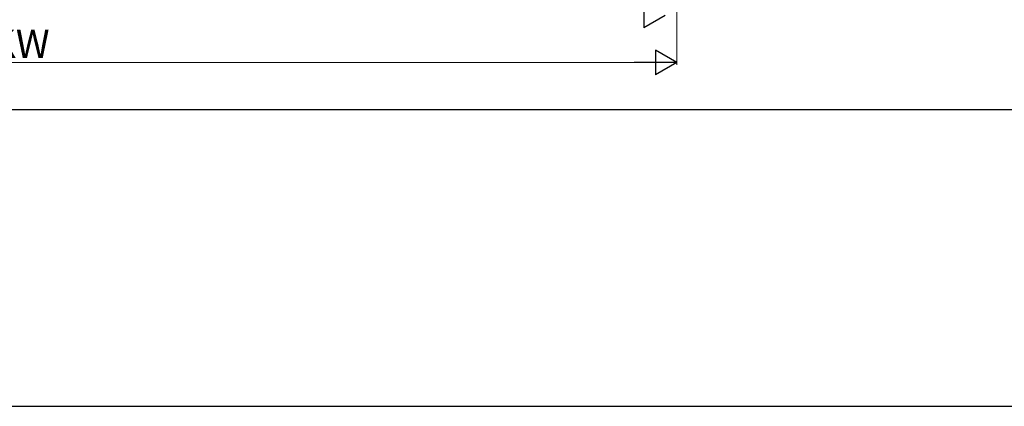
# Model space of a CAD drawing. Extents: x 0 to 1260, y 0 to 1782.
# Drawn here: x 623 to 1040, y 0 to 164 of the extents above; entities that cross this region are included whole.
import ezdxf

# ---------------------------------------------------------------- set-up
doc = ezdxf.new("R2010")
doc.units = 0
doc.layers.add('YKK_D', color=6, linetype='CONTINUOUS', lineweight=13)
doc.layers.add('YKK_ZWAK', color=7, linetype='CONTINUOUS', lineweight=30)
doc.styles.add('text-b', font='txt')

msp = doc.modelspace()

# ---------------------------------------------------------------- linework, layer by layer
at = {"layer": 'YKK_D'}
for p, q in [((901.54, 227.85), (901.54, 145)), ((354.04, 146), (891.04, 146))]:
    msp.add_line(p, q, dxfattribs=at)
at = {"layer": 'YKK_D', "lineweight": -2}
for p, q in [((887.44, 171.25), (887.44, 160.75)), ((896.54, 166), (887.44, 160.75)), ((901.54, 146), (892.44, 151.25)), ((892.44, 151.25), (892.44, 140.75)), ((901.54, 146), (883.35, 146)), ((901.54, 146), (892.44, 140.75))]:
    msp.add_line(p, q, dxfattribs=at)
at = {"layer": 'YKK_ZWAK'}
for p, q in [((105, 126), (1155, 126)), ((0, 0), (1260, 0))]:
    msp.add_line(p, q, dxfattribs=at)

# ---------------------------------------------------------------- texts
at = {"layer": 'YKK_D', "style": 'text-b'}
msp.add_text('KW', height=12, dxfattribs=at).set_placement((610.3, 148))

doc.saveas('drawing.dxf')
